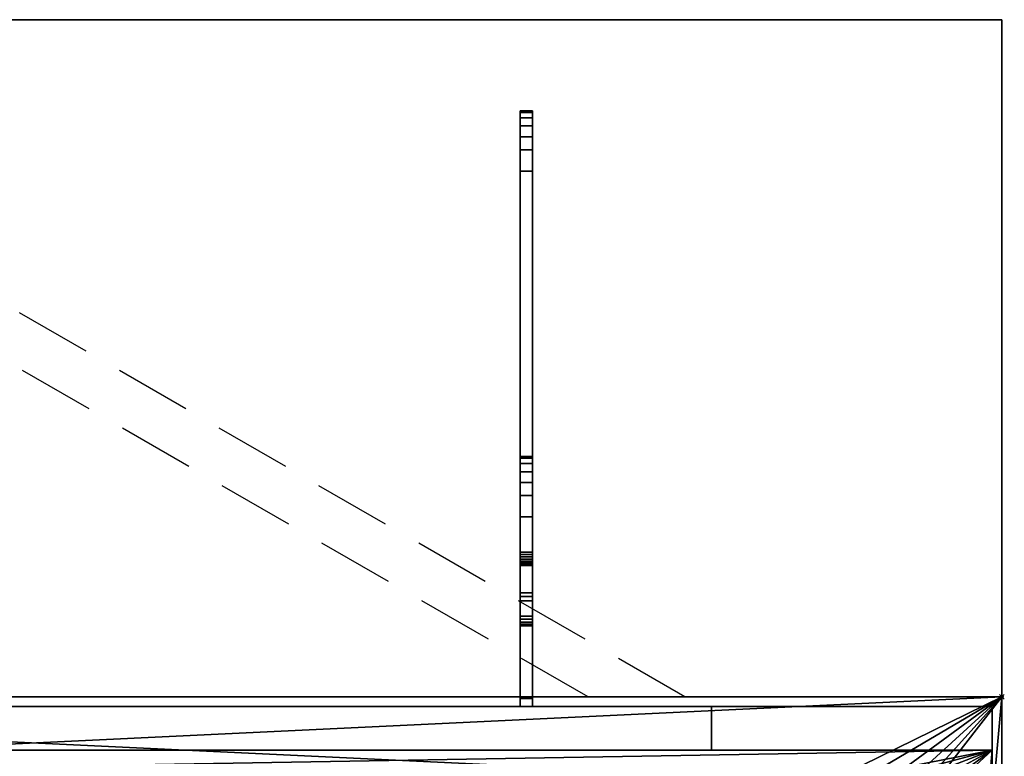
# Model space of a CAD drawing. Extents: x -15 to 804, y -900 to 280.
# Drawn here: x 394 to 801, y -25 to 280 of the extents above; entities that cross this region are included whole.
import ezdxf

# ---------------------------------------------------------------- set-up
doc = ezdxf.new("R2010")
doc.units = 0
doc.header["$PDMODE"] = 35
doc.linetypes.add('Dash', pattern=[6.35, 3.175, -3.175])
doc.linetypes.add('NASCOSTA', pattern=[9.525, 6.35, -3.175])
for name, color, linetype in [('IQ_200_2D', 1, 'Continuous'), ('IQ_200_3D', 1, 'Continuous'), ('IQ_204_2D', 7, 'Continuous'), ('IQ_BROWN_3D', 22, 'Continuous'), ('IQ_INS_3D', 3, 'Continuous')]:
    doc.layers.add(name, color=color, linetype=linetype)

msp = doc.modelspace()

# ---------------------------------------------------------------- linework, layer by layer
at = {"layer": 'IQ_200_2D'}
for p, q in [((0, 0), (800, 0)), ((800, 0), (800, -620))]:
    msp.add_line(p, q, dxfattribs=at)
at = {"layer": 'IQ_204_2D'}
for p, q in [((0, 280), (800, 280)), ((800, 280), (800, 0))]:
    msp.add_line(p, q, dxfattribs=at)
at = {"layer": 'IQ_204_2D', "linetype": 'NASCOSTA', "ltscale": 5}
for p, q in [((669.03, 0), (203.28, 268.9)), ((629.03, 0), (193.28, 251.58))]:
    msp.add_line(p, q, dxfattribs=at)
at = {"layer": 'IQ_INS_3D'}
msp.add_point((800, 0), dxfattribs=at)

# ---------------------------------------------------------------- meshes
at = {"layer": 'IQ_200_3D'}
mesh = msp.add_polyface(dxfattribs=at)
corners = [(800, -900, 900), (800, -620, 900), (0, -620, 900), (0, -900, 900), (800, 280, 900), (0, 280, 900), (0, 0, 900), (800, 0, 900)]
mesh.append_faces([[corners[k] for k in face] for face in [(2, 3, 0, 1), (6, 7, 4, 5)]])
mesh = msp.add_polyface(dxfattribs=at)
corners = [(800, -900, 874), (0, -900, 874), (0, -620, 874), (800, -620, 874), (800, 280, 874), (800, 0, 874), (0, 0, 874), (0, 280, 874)]
mesh.append_faces([[corners[k] for k in face] for face in [(1, 2, 3, 0), (6, 7, 4, 5)]])
mesh = msp.add_polyface(dxfattribs=at)
corners = [(800, 280, 900), (800, 280, 874), (0, 280, 874), (0, 280, 900)]
mesh.append_faces([[corners[k] for k in face] for face in [(0, 1, 2, 3)]])
mesh = msp.add_polyface(dxfattribs=at)
corners = [(800, 0, 900), (800, 0, 874), (800, 280, 874), (800, 280, 900)]
mesh.append_faces([[corners[k] for k in face] for face in [(0, 1, 2, 3)]])
mesh = msp.add_polyface(dxfattribs=at)
corners = [(601, 226.17, 845.6), (601, 42.94, 787.52), (601, 41.44, 786.15), (601, 39.64, 785.2), (601, -0.66, 770.12), (601, -4, 770.12), (601, -4, 832.7), (601, 29.35, 832.7), (601, 29.35, 849.57), (601, 29.53, 851.07), (601, 30.06, 852.48), (601, 30.92, 853.72), (601, 32.05, 854.72), (601, 33.39, 855.42), (601, 74.36, 867.92), (601, 74.36, 874), (601, 99.4, 874), (601, 99.4, 868.99), (601, 98.67, 863), (601, 96.52, 857.35), (601, 93.09, 852.39), (601, 88.57, 848.39), (601, 83.22, 845.6), (601, 56.93, 837.57), (601, 56.08, 837.13), (601, 55.35, 836.49), (601, 54.8, 835.69), (601, 54.46, 834.79), (601, 54.34, 833.83), (601, 54.34, 824.63), (601, 54.46, 823.67), (601, 54.8, 822.77), (601, 55.35, 821.98), (601, 56.07, 821.34), (601, 56.92, 820.89), (601, 57.86, 820.66), (601, 58.82, 820.65), (601, 59.76, 820.88), (601, 217.31, 868.98), (601, 217.31, 874), (601, 242.36, 874), (601, 242.36, 869), (601, 241.63, 863), (601, 239.48, 857.36), (601, 236.05, 852.39), (601, 231.52, 848.4)]
mesh.append_faces([[corners[k] for k in face] for face in [(3, 1, 2)]], dxfattribs={"vtx0": -1})
mesh.append_faces([[corners[k] for k in face] for face in [(42, 38, 41), (12, 8, 11), (25, 13, 24), (35, 1, 34), (23, 14, 22)]], dxfattribs={"vtx0": -1, "vtx1": -1})
mesh.append_faces([[corners[k] for k in face] for face in [(14, 17, 18), (26, 7, 8, 25), (7, 28, 29), (7, 27, 28), (7, 30, 31), (7, 26, 27)]], dxfattribs={"vtx0": -1, "vtx2": -1})
mesh.append_faces([[corners[k] for k in face] for face in [(8, 12, 13, 25), (3, 6, 7, 1)]], dxfattribs={"vtx0": -1, "vtx2": -1, "vtx3": -1})
mesh.append_faces([[corners[k] for k in face] for face in [(38, 42, 43, 44), (14, 18, 19, 20), (14, 20, 21, 22)]], dxfattribs={"vtx0": -1, "vtx3": -1})
mesh.append_faces([[corners[k] for k in face] for face in [(45, 0, 38, 44), (36, 37, 1), (35, 36, 1), (33, 34, 1), (32, 33, 1), (29, 30, 7)]], dxfattribs={"vtx1": -1, "vtx2": -1})
mesh.append_faces([[corners[k] for k in face] for face in [(31, 32, 1, 7)]], dxfattribs={"vtx1": -1, "vtx2": -1, "vtx3": -1})
mesh.append_faces([[corners[k] for k in face] for face in [(37, 38, 0, 1), (13, 14, 23, 24)]], dxfattribs={"vtx1": -1, "vtx3": -1})
mesh.append_faces([[corners[k] for k in face] for face in [(39, 40, 41, 38), (15, 16, 17, 14), (4, 5, 6, 3)]], dxfattribs={"vtx2": -1})
mesh.append_faces([[corners[k] for k in face] for face in [(8, 9, 10, 11)]], dxfattribs={"vtx3": -1})
mesh = msp.add_polyface(dxfattribs=at)
corners = [(606, 242.36, 874), (601, 242.36, 874), (601, 217.31, 874), (606, 217.31, 874)]
mesh.append_faces([[corners[k] for k in face] for face in [(0, 1, 2, 3)]])
mesh = msp.add_polyface(dxfattribs=at)
corners = [(606, 242.36, 869), (601, 242.36, 869), (601, 242.36, 874), (606, 242.36, 874)]
mesh.append_faces([[corners[k] for k in face] for face in [(0, 1, 2, 3)]])
mesh = msp.add_polyface(dxfattribs=at)
corners = [(606, 242.36, 869), (606, 241.63, 863), (606, 239.48, 857.36), (606, 236.05, 852.39), (606, 231.52, 848.4), (606, 226.17, 845.6), (601, 226.17, 845.6), (601, 231.52, 848.4), (601, 236.05, 852.39), (601, 239.48, 857.36), (601, 241.63, 863), (601, 242.36, 869)]
mesh.append_faces([[corners[k] for k in face] for face in [(6, 7, 4, 5)]], dxfattribs={"vtx1": -1})
mesh.append_faces([[corners[k] for k in face] for face in [(7, 8, 3, 4), (2, 3, 8, 9), (9, 10, 1, 2)]], dxfattribs={"vtx1": -1, "vtx3": -1})
mesh.append_faces([[corners[k] for k in face] for face in [(10, 11, 0, 1)]], dxfattribs={"vtx3": -1})
mesh = msp.add_polyface(dxfattribs=at)
corners = [(606, 226.17, 845.6), (606, 231.52, 848.4), (606, 236.05, 852.39), (606, 239.48, 857.36), (606, 241.63, 863), (606, 242.36, 869), (606, 242.36, 874), (606, 217.31, 874), (606, 217.31, 868.98), (606, 59.76, 820.88), (606, 58.82, 820.65), (606, 57.86, 820.66), (606, 56.92, 820.89), (606, 56.07, 821.34), (606, 55.35, 821.98), (606, 54.8, 822.77), (606, 54.46, 823.67), (606, 54.34, 824.63), (606, 54.34, 833.83), (606, 54.46, 834.79), (606, 54.8, 835.69), (606, 55.35, 836.49), (606, 56.08, 837.13), (606, 56.93, 837.57), (606, 83.22, 845.6), (606, 88.57, 848.39), (606, 93.09, 852.39), (606, 96.52, 857.35), (606, 98.67, 863), (606, 99.4, 868.99), (606, 99.4, 874), (606, 74.36, 874), (606, 74.36, 867.92), (606, 33.39, 855.42), (606, 32.05, 854.72), (606, 30.92, 853.72), (606, 30.06, 852.48), (606, 29.53, 851.07), (606, 29.35, 849.57), (606, 29.35, 832.7), (606, -4, 832.7), (606, -4, 770.12), (606, -0.66, 770.12), (606, 39.64, 785.2), (606, 41.44, 786.15), (606, 42.94, 787.52)]
mesh.append_faces([[corners[k] for k in face] for face in [(40, 43, 39)]], dxfattribs={"vtx0": -1, "vtx1": -1})
mesh.append_faces([[corners[k] for k in face] for face in [(33, 22, 23, 32), (39, 17, 18), (39, 19, 20), (39, 16, 17), (39, 15, 16)]], dxfattribs={"vtx0": -1, "vtx2": -1})
mesh.append_faces([[corners[k] for k in face] for face in [(45, 14, 15, 39)]], dxfattribs={"vtx0": -1, "vtx2": -1, "vtx3": -1})
mesh.append_faces([[corners[k] for k in face] for face in [(8, 3, 4, 5), (32, 27, 28, 29)]], dxfattribs={"vtx0": -1, "vtx3": -1})
mesh.append_faces([[corners[k] for k in face] for face in [(42, 43, 40, 41)]], dxfattribs={"vtx1": -1})
mesh.append_faces([[corners[k] for k in face] for face in [(12, 13, 45), (11, 12, 45), (10, 11, 45), (13, 14, 45), (18, 19, 39), (23, 24, 32), (2, 3, 8, 1), (25, 26, 32, 24), (34, 35, 38, 33), (26, 27, 32)]], dxfattribs={"vtx1": -1, "vtx2": -1})
mesh.append_faces([[corners[k] for k in face] for face in [(21, 22, 33, 38)]], dxfattribs={"vtx1": -1, "vtx2": -1, "vtx3": -1})
mesh.append_faces([[corners[k] for k in face] for face in [(9, 10, 45, 0), (38, 39, 20, 21), (0, 1, 8, 9)]], dxfattribs={"vtx1": -1, "vtx3": -1})
mesh.append_faces([[corners[k] for k in face] for face in [(36, 37, 38, 35)]], dxfattribs={"vtx2": -1})
mesh.append_faces([[corners[k] for k in face] for face in [(43, 44, 45, 39)]], dxfattribs={"vtx2": -1, "vtx3": -1})
mesh.append_faces([[corners[k] for k in face] for face in [(5, 6, 7, 8), (29, 30, 31, 32)]], dxfattribs={"vtx3": -1})
mesh = msp.add_polyface(dxfattribs=at)
corners = [(606, 42.94, 787.52), (601, 42.94, 787.52), (601, 226.17, 845.6), (606, 226.17, 845.6)]
mesh.append_faces([[corners[k] for k in face] for face in [(0, 1, 2, 3)]])
mesh = msp.add_polyface(dxfattribs=at)
corners = [(606, 217.31, 868.98), (601, 217.31, 868.98), (601, 59.76, 820.88), (606, 59.76, 820.88)]
mesh.append_faces([[corners[k] for k in face] for face in [(0, 1, 2, 3)]])
mesh = msp.add_polyface(dxfattribs=at)
corners = [(606, 217.31, 874), (601, 217.31, 874), (601, 217.31, 868.98), (606, 217.31, 868.98)]
mesh.append_faces([[corners[k] for k in face] for face in [(0, 1, 2, 3)]])
mesh = msp.add_polyface(dxfattribs=at)
corners = [(606, 99.4, 874), (601, 99.4, 874), (601, 74.36, 874), (606, 74.36, 874)]
mesh.append_faces([[corners[k] for k in face] for face in [(0, 1, 2, 3)]])
mesh = msp.add_polyface(dxfattribs=at)
corners = [(606, 99.4, 868.99), (601, 99.4, 868.99), (601, 99.4, 874), (606, 99.4, 874)]
mesh.append_faces([[corners[k] for k in face] for face in [(0, 1, 2, 3)]])
mesh = msp.add_polyface(dxfattribs=at)
corners = [(606, 99.4, 868.99), (606, 98.67, 863), (606, 96.52, 857.35), (606, 93.09, 852.39), (606, 88.57, 848.39), (606, 83.22, 845.6), (601, 83.22, 845.6), (601, 88.57, 848.39), (601, 93.09, 852.39), (601, 96.52, 857.35), (601, 98.67, 863), (601, 99.4, 868.99)]
mesh.append_faces([[corners[k] for k in face] for face in [(0, 10, 11)]], dxfattribs={"vtx0": -1})
mesh.append_faces([[corners[k] for k in face] for face in [(1, 10, 0)]], dxfattribs={"vtx0": -1, "vtx1": -1})
mesh.append_faces([[corners[k] for k in face] for face in [(6, 7, 4, 5)]], dxfattribs={"vtx1": -1})
mesh.append_faces([[corners[k] for k in face] for face in [(7, 8, 3, 4), (2, 3, 8, 9), (9, 10, 1, 2)]], dxfattribs={"vtx1": -1, "vtx3": -1})
mesh = msp.add_polyface(dxfattribs=at)
corners = [(606, 56.93, 837.57), (601, 56.93, 837.57), (601, 83.22, 845.6), (606, 83.22, 845.6)]
mesh.append_faces([[corners[k] for k in face] for face in [(0, 1, 2, 3)]])
mesh = msp.add_polyface(dxfattribs=at)
corners = [(606, 74.36, 867.92), (601, 74.36, 867.92), (601, 33.39, 855.42), (606, 33.39, 855.42)]
mesh.append_faces([[corners[k] for k in face] for face in [(0, 1, 2, 3)]])
mesh = msp.add_polyface(dxfattribs=at)
corners = [(606, 74.36, 874), (601, 74.36, 874), (601, 74.36, 867.92), (606, 74.36, 867.92)]
mesh.append_faces([[corners[k] for k in face] for face in [(0, 1, 2, 3)]])
mesh = msp.add_polyface(dxfattribs=at)
corners = [(606, 54.34, 824.63), (606, 54.46, 823.67), (606, 54.8, 822.77), (606, 55.35, 821.98), (606, 56.07, 821.34), (606, 56.92, 820.89), (606, 57.86, 820.66), (606, 58.82, 820.65), (606, 59.76, 820.88), (601, 59.76, 820.88), (601, 58.82, 820.65), (601, 57.86, 820.66), (601, 56.92, 820.89), (601, 56.07, 821.34), (601, 55.35, 821.98), (601, 54.8, 822.77), (601, 54.46, 823.67), (601, 54.34, 824.63)]
mesh.append_faces([[corners[k] for k in face] for face in [(6, 7, 10, 11), (5, 6, 11, 12), (12, 13, 4, 5), (2, 3, 14, 15), (1, 2, 15, 16), (13, 14, 3, 4)]], dxfattribs={"vtx1": -1, "vtx3": -1})
mesh.append_faces([[corners[k] for k in face] for face in [(17, 0, 1, 16)]], dxfattribs={"vtx2": -1})
mesh.append_faces([[corners[k] for k in face] for face in [(7, 8, 9, 10)]], dxfattribs={"vtx3": -1})
mesh = msp.add_polyface(dxfattribs=at)
corners = [(606, 56.93, 837.57), (606, 56.08, 837.13), (606, 55.35, 836.49), (606, 54.8, 835.69), (606, 54.46, 834.79), (606, 54.34, 833.83), (601, 54.34, 833.83), (601, 54.46, 834.79), (601, 54.8, 835.69), (601, 55.35, 836.49), (601, 56.08, 837.13), (601, 56.93, 837.57)]
mesh.append_faces([[corners[k] for k in face] for face in [(0, 1, 10, 11)]], dxfattribs={"vtx1": -1})
mesh.append_faces([[corners[k] for k in face] for face in [(3, 4, 7, 8), (2, 3, 8, 9), (1, 2, 9, 10)]], dxfattribs={"vtx1": -1, "vtx3": -1})
mesh.append_faces([[corners[k] for k in face] for face in [(4, 5, 6, 7)]], dxfattribs={"vtx3": -1})
mesh = msp.add_polyface(dxfattribs=at)
corners = [(606, 54.34, 824.63), (601, 54.34, 824.63), (601, 54.34, 833.83), (606, 54.34, 833.83)]
mesh.append_faces([[corners[k] for k in face] for face in [(0, 1, 2, 3)]])
mesh = msp.add_polyface(dxfattribs=at)
corners = [(606, 42.94, 787.52), (606, 41.44, 786.15), (606, 39.64, 785.2), (601, 39.64, 785.2), (601, 41.44, 786.15), (601, 42.94, 787.52)]
mesh.append_faces([[corners[k] for k in face] for face in [(1, 2, 3, 4), (4, 5, 0, 1)]], dxfattribs={"vtx3": -1})
mesh = msp.add_polyface(dxfattribs=at)
corners = [(606, -0.66, 770.12), (601, -0.66, 770.12), (601, 39.64, 785.2), (606, 39.64, 785.2)]
mesh.append_faces([[corners[k] for k in face] for face in [(0, 1, 2, 3)]])
mesh = msp.add_polyface(dxfattribs=at)
corners = [(606, 29.35, 849.57), (606, 29.53, 851.07), (606, 30.06, 852.48), (606, 30.92, 853.72), (606, 32.05, 854.72), (606, 33.39, 855.42), (601, 33.39, 855.42), (601, 32.05, 854.72), (601, 30.92, 853.72), (601, 30.06, 852.48), (601, 29.53, 851.07), (601, 29.35, 849.57)]
mesh.append_faces([[corners[k] for k in face] for face in [(6, 7, 4, 5)]], dxfattribs={"vtx1": -1})
mesh.append_faces([[corners[k] for k in face] for face in [(7, 8, 3, 4), (2, 3, 8, 9), (9, 10, 1, 2)]], dxfattribs={"vtx1": -1, "vtx3": -1})
mesh.append_faces([[corners[k] for k in face] for face in [(10, 11, 0, 1)]], dxfattribs={"vtx3": -1})
mesh = msp.add_polyface(dxfattribs=at)
corners = [(606, 29.35, 832.7), (601, 29.35, 832.7), (601, -4, 832.7), (606, -4, 832.7)]
mesh.append_faces([[corners[k] for k in face] for face in [(0, 1, 2, 3)]])
mesh = msp.add_polyface(dxfattribs=at)
corners = [(606, 29.35, 849.57), (601, 29.35, 849.57), (601, 29.35, 832.7), (606, 29.35, 832.7)]
mesh.append_faces([[corners[k] for k in face] for face in [(0, 1, 2, 3)]])
mesh = msp.add_polyface(dxfattribs=at)
corners = [(0, 0, 900), (0, 0, 874), (800, 0, 874), (800, 0, 900)]
mesh.append_faces([[corners[k] for k in face] for face in [(0, 1, 2, 3)]])
mesh = msp.add_polyface(dxfattribs=at)
corners = [(800, 0, 900), (0, 0, 900), (0, -620, 900), (800, -620, 900), (720, -584.34, 900), (80, -584.34, 900), (72.24, -583.32, 900), (65, -580.33, 900), (58.79, -575.56, 900), (54.02, -569.34, 900), (51.02, -562.11, 900), (50, -554.34, 900), (50, -64.34, 900), (51.02, -56.58, 900), (54.02, -49.34, 900), (58.79, -43.13, 900), (65, -38.36, 900), (72.24, -35.37, 900), (80, -34.34, 900), (720, -34.34, 900), (727.76, -35.37, 900), (735, -38.36, 900), (741.21, -43.13, 900), (745.98, -49.34, 900), (748.98, -56.58, 900), (750, -64.34, 900), (750, -554.34, 900), (748.98, -562.11, 900), (745.98, -569.34, 900), (741.21, -575.56, 900), (735, -580.33, 900), (727.76, -583.32, 900)]
mesh.append_faces([[corners[k] for k in face] for face in [(23, 0, 22), (28, 3, 27), (17, 1, 16), (14, 1, 13), (7, 2, 6), (9, 2, 8)]], dxfattribs={"vtx0": -1, "vtx1": -1})
mesh.append_faces([[corners[k] for k in face] for face in [(0, 23, 24), (0, 25, 26), (3, 28, 29), (1, 17, 18, 0), (1, 14, 15), (2, 9, 10)]], dxfattribs={"vtx0": -1, "vtx2": -1})
mesh.append_faces([[corners[k] for k in face] for face in [(3, 31, 4, 5)]], dxfattribs={"vtx0": -1, "vtx3": -1})
mesh.append_faces([[corners[k] for k in face] for face in [(24, 25, 0), (19, 20, 0, 18), (21, 22, 0), (20, 21, 0), (29, 30, 3), (30, 31, 3), (15, 16, 1), (12, 13, 1), (7, 8, 2), (10, 11, 2)]], dxfattribs={"vtx1": -1, "vtx2": -1})
mesh.append_faces([[corners[k] for k in face] for face in [(26, 27, 3, 0), (11, 12, 1, 2), (5, 6, 2, 3)]], dxfattribs={"vtx1": -1, "vtx3": -1})
mesh = msp.add_polyface(dxfattribs=at)
corners = [(800, 0, 874), (800, -620, 874), (0, -620, 874), (0, 0, 874), (80, -584.34, 874), (720, -584.34, 874), (727.76, -583.32, 874), (735, -580.33, 874), (741.21, -575.56, 874), (745.98, -569.34, 874), (748.98, -562.11, 874), (750, -554.34, 874), (750, -64.34, 874), (748.98, -56.58, 874), (745.98, -49.34, 874), (741.21, -43.13, 874), (735, -38.36, 874), (727.76, -35.37, 874), (720, -34.34, 874), (80, -34.34, 874), (72.24, -35.37, 874), (65, -38.36, 874), (58.79, -43.13, 874), (54.02, -49.34, 874), (51.02, -56.58, 874), (50, -64.34, 874), (50, -554.34, 874), (51.02, -562.11, 874), (54.02, -569.34, 874), (58.79, -575.56, 874), (65, -580.33, 874), (72.24, -583.32, 874)]
mesh.append_faces([[corners[k] for k in face] for face in [(23, 3, 22), (28, 2, 27), (17, 0, 16), (14, 0, 13), (7, 1, 6), (9, 1, 8)]], dxfattribs={"vtx0": -1, "vtx1": -1})
mesh.append_faces([[corners[k] for k in face] for face in [(3, 23, 24), (3, 25, 26), (2, 28, 29), (0, 17, 18, 3), (0, 14, 15), (1, 9, 10)]], dxfattribs={"vtx0": -1, "vtx2": -1})
mesh.append_faces([[corners[k] for k in face] for face in [(2, 31, 4, 5)]], dxfattribs={"vtx0": -1, "vtx3": -1})
mesh.append_faces([[corners[k] for k in face] for face in [(24, 25, 3), (19, 20, 3, 18), (21, 22, 3), (20, 21, 3), (29, 30, 2), (30, 31, 2), (15, 16, 0), (12, 13, 0), (7, 8, 1), (10, 11, 1)]], dxfattribs={"vtx1": -1, "vtx2": -1})
mesh.append_faces([[corners[k] for k in face] for face in [(26, 27, 2, 3), (11, 12, 0, 1), (5, 6, 1, 2)]], dxfattribs={"vtx1": -1, "vtx3": -1})
mesh = msp.add_polyface(dxfattribs=at)
corners = [(800, 0, 900), (800, 0, 874), (0, 0, 874), (0, 0, 900)]
mesh.append_faces([[corners[k] for k in face] for face in [(0, 1, 2, 3)]])
mesh = msp.add_polyface(dxfattribs=at)
corners = [(800, -620, 900), (800, -620, 874), (800, 0, 874), (800, 0, 900)]
mesh.append_faces([[corners[k] for k in face] for face in [(0, 1, 2, 3)]])
mesh = msp.add_polyface(dxfattribs=at)
corners = [(796, -4, 874), (4, -4, 874), (4, -22, 874), (796, -22, 874)]
mesh.append_faces([[corners[k] for k in face] for face in [(0, 1, 2, 3)]])
mesh = msp.add_polyface(dxfattribs=at)
corners = [(606, -4, 770.12), (601, -4, 770.12), (601, -0.66, 770.12), (606, -0.66, 770.12)]
mesh.append_faces([[corners[k] for k in face] for face in [(0, 1, 2, 3)]])
mesh = msp.add_polyface(dxfattribs=at)
corners = [(606, -4, 832.7), (601, -4, 832.7), (601, -4, 770.12), (606, -4, 770.12)]
mesh.append_faces([[corners[k] for k in face] for face in [(0, 1, 2, 3)]])
mesh = msp.add_polyface(dxfattribs=at)
corners = [(796, -22, 874), (4, -22, 874), (4, -598, 874), (796, -598, 874), (720, -584.34, 874), (80, -584.34, 874), (72.24, -583.32, 874), (65, -580.33, 874), (58.79, -575.56, 874), (54.02, -569.34, 874), (51.02, -562.11, 874), (50, -554.34, 874), (50, -64.34, 874), (51.02, -56.58, 874), (54.02, -49.34, 874), (58.79, -43.13, 874), (65, -38.36, 874), (72.24, -35.37, 874), (80, -34.34, 874), (720, -34.34, 874), (727.76, -35.37, 874), (735, -38.36, 874), (741.21, -43.13, 874), (745.98, -49.34, 874), (748.98, -56.58, 874), (750, -64.34, 874), (750, -554.34, 874), (748.98, -562.11, 874), (745.98, -569.34, 874), (741.21, -575.56, 874), (735, -580.33, 874), (727.76, -583.32, 874)]
mesh.append_faces([[corners[k] for k in face] for face in [(23, 0, 22), (28, 3, 27), (17, 1, 16), (14, 1, 13), (7, 2, 6), (9, 2, 8)]], dxfattribs={"vtx0": -1, "vtx1": -1})
mesh.append_faces([[corners[k] for k in face] for face in [(0, 23, 24), (0, 25, 26), (3, 28, 29), (1, 17, 18, 0), (1, 14, 15), (2, 9, 10)]], dxfattribs={"vtx0": -1, "vtx2": -1})
mesh.append_faces([[corners[k] for k in face] for face in [(3, 31, 4, 5)]], dxfattribs={"vtx0": -1, "vtx3": -1})
mesh.append_faces([[corners[k] for k in face] for face in [(24, 25, 0), (19, 20, 0, 18), (21, 22, 0), (20, 21, 0), (29, 30, 3), (30, 31, 3), (15, 16, 1), (12, 13, 1), (7, 8, 2), (10, 11, 2)]], dxfattribs={"vtx1": -1, "vtx2": -1})
mesh.append_faces([[corners[k] for k in face] for face in [(26, 27, 3, 0), (11, 12, 1, 2), (5, 6, 2, 3)]], dxfattribs={"vtx1": -1, "vtx3": -1})
at = {"layer": 'IQ_BROWN_3D'}
mesh = msp.add_polyface(dxfattribs=at)
corners = [(796, -22, 531), (4, -22, 531), (4, -4, 531), (796, -4, 531)]
mesh.append_faces([[corners[k] for k in face] for face in [(0, 1, 2, 3)]])
mesh = msp.add_polyface(dxfattribs=at)
corners = [(796, -4, 531), (4, -4, 531), (4, -4, 874), (796, -4, 874)]
mesh.append_faces([[corners[k] for k in face] for face in [(0, 1, 2, 3)]])
mesh = msp.add_polyface(dxfattribs=at)
corners = [(680, -22, 182), (127, -22, 182), (127, -4, 182), (680, -4, 182)]
mesh.append_faces([[corners[k] for k in face] for face in [(0, 1, 2, 3)]])
mesh = msp.add_polyface(dxfattribs=at)
corners = [(680, -4, 527), (127, -4, 527), (127, -22, 527), (680, -22, 527)]
mesh.append_faces([[corners[k] for k in face] for face in [(0, 1, 2, 3)]])
mesh = msp.add_polyface(dxfattribs=at)
corners = [(680, -4, 182), (127, -4, 182), (127, -4, 527), (680, -4, 527)]
mesh.append_faces([[corners[k] for k in face] for face in [(0, 1, 2, 3)]])
at = {"layer": 'IQ_BROWN_3D', "linetype": 'Dash', "transparency": 33554458}
mesh = msp.add_polyface(dxfattribs=at)
corners = [(127, -4, 527), (127, -4, 182), (680, -4, 182), (680, -4, 527)]
mesh.append_faces([[corners[k] for k in face] for face in [(0, 1, 2, 3)]])
at = {"layer": 'IQ_BROWN_3D'}
mesh = msp.add_polyface(dxfattribs=at)
corners = [(680, -4, 527), (680, -22, 527), (680, -22, 182), (680, -4, 182)]
mesh.append_faces([[corners[k] for k in face] for face in [(0, 1, 2, 3)]])
mesh = msp.add_polyface(dxfattribs=at)
corners = [(680, -22, 182), (680, -22, 527), (680, -4, 527), (680, -4, 182)]
mesh.append_faces([[corners[k] for k in face] for face in [(0, 1, 2, 3)]])
mesh = msp.add_polyface(dxfattribs=at)
corners = [(796, -22, 182), (680, -22, 182), (680, -4, 182), (796, -4, 182)]
mesh.append_faces([[corners[k] for k in face] for face in [(0, 1, 2, 3)]])
mesh = msp.add_polyface(dxfattribs=at)
corners = [(796, -4, 527), (680, -4, 527), (680, -22, 527), (796, -22, 527)]
mesh.append_faces([[corners[k] for k in face] for face in [(0, 1, 2, 3)]])
mesh = msp.add_polyface(dxfattribs=at)
corners = [(796, -4, 182), (680, -4, 182), (680, -4, 527), (796, -4, 527)]
mesh.append_faces([[corners[k] for k in face] for face in [(0, 1, 2, 3)]])
mesh = msp.add_polyface(dxfattribs=at)
corners = [(796, -4, 874), (796, -22, 874), (796, -22, 531), (796, -4, 531)]
mesh.append_faces([[corners[k] for k in face] for face in [(0, 1, 2, 3)]])
mesh = msp.add_polyface(dxfattribs=at)
corners = [(796, -4, 527), (796, -22, 527), (796, -22, 182), (796, -4, 182)]
mesh.append_faces([[corners[k] for k in face] for face in [(0, 1, 2, 3)]])
mesh = msp.add_polyface(dxfattribs=at)
corners = [(796, -22, 874), (4, -22, 874), (4, -22, 531), (796, -22, 531)]
mesh.append_faces([[corners[k] for k in face] for face in [(0, 1, 2, 3)]])
mesh = msp.add_polyface(dxfattribs=at)
corners = [(796, -598, 178), (4, -598, 178), (4, -22, 178), (796, -22, 178)]
mesh.append_faces([[corners[k] for k in face] for face in [(0, 1, 2, 3)]])
mesh = msp.add_polyface(dxfattribs=at)
corners = [(796, -22, 874), (796, -22, 178), (4, -22, 178), (4, -22, 874)]
mesh.append_faces([[corners[k] for k in face] for face in [(0, 1, 2, 3)]])
mesh = msp.add_polyface(dxfattribs=at)
corners = [(680, -22, 527), (127, -22, 527), (127, -22, 182), (680, -22, 182)]
mesh.append_faces([[corners[k] for k in face] for face in [(0, 1, 2, 3)]])
mesh = msp.add_polyface(dxfattribs=at)
corners = [(796, -22, 527), (680, -22, 527), (680, -22, 182), (796, -22, 182)]
mesh.append_faces([[corners[k] for k in face] for face in [(0, 1, 2, 3)]])
mesh = msp.add_polyface(dxfattribs=at)
corners = [(796, -598, 874), (796, -598, 178), (796, -22, 178), (796, -22, 874)]
mesh.append_faces([[corners[k] for k in face] for face in [(0, 1, 2, 3)]])

doc.saveas('drawing.dxf')
